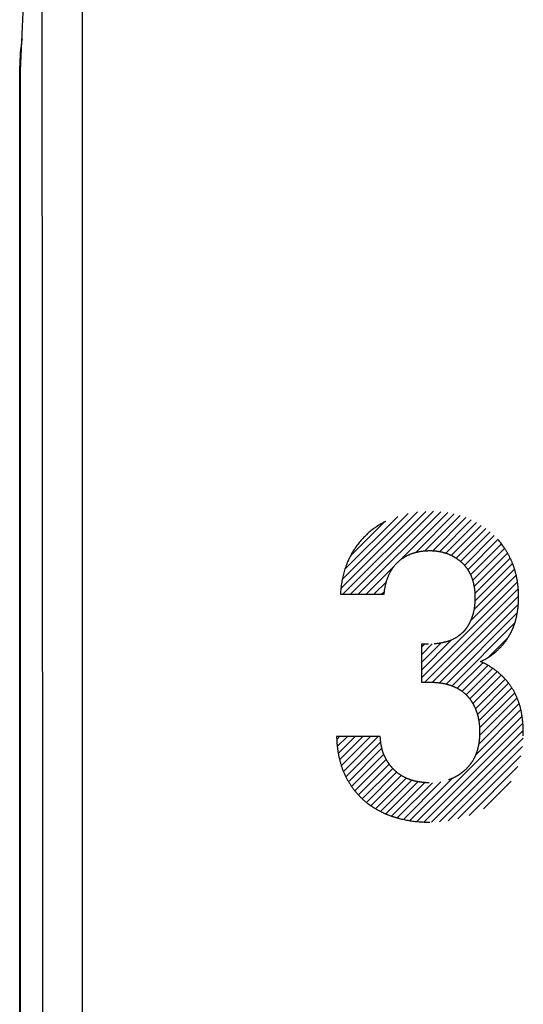
# Model space of a CAD drawing. Units: millimetres. Extents: x -77 to 23, y -29 to 44.
# Drawn here: x -14 to -8, y 2 to 14 of the extents above; entities that cross this region are included whole.
import ezdxf

# ---------------------------------------------------------------- set-up
doc = ezdxf.new("R2010")
doc.units = ezdxf.units.MM
doc.header["$LTSCALE"] = 16.335
doc.linetypes.add('HIDDEN', pattern=[0.2, 0.1, -0.1])
doc.layers.get('0').update_dxf_attribs({"linetype": 'CONTINUOUS'})
for name, color, linetype in [('ASSI', 7, 'CONTINUOUS'), ('DEFAULT_2', 7, 'HIDDEN'), ('RACCORDO', 7, 'CONTINUOUS')]:
    doc.layers.add(name, color=color, linetype=linetype)

msp = doc.modelspace()

# ---------------------------------------------------------------- hatches: boundary and pattern name
at = {"linetype": 'CONTINUOUS'}
h = msp.add_hatch(dxfattribs=at)
h.set_pattern_fill('XSEC0001', scale=0.0625, angle=45, style=0, pattern_type=0)
h.set_pattern_definition([(45, (0, 0), (-0.04419417, 0.04419417), [])])
edge = h.paths.add_edge_path()
edge.add_spline(control_points=[(-9.874, -15.971), (-9.874, -16.022), (-9.868, -16.123), (-9.839, -16.274), (-9.788, -16.419), (-9.714, -16.551), (-9.617, -16.673), (-9.514, -16.764), (-9.416, -16.829), (-9.335, -16.872), (-9.245, -16.91), (-9.149, -16.939), (-9.048, -16.959), (-8.947, -16.97), (-8.851, -16.972), (-8.727, -16.966), (-8.589, -16.941), (-8.441, -16.892), (-8.311, -16.825), (-8.194, -16.742), (-8.09, -16.638), (-8.004, -16.52), (-7.959, -16.435), (-7.939, -16.39)], knot_values=[0, 0, 0, 0, 0.058824, 0.117647, 0.176471, 0.235294, 0.294118, 0.352941, 0.382353, 0.411765, 0.441176, 0.470588, 0.5, 0.529412, 0.558824, 0.588235, 0.647059, 0.705882, 0.764706, 0.823529, 0.882353, 0.941176, 1, 1, 1, 1], degree=3, periodic=0)
edge.add_spline(control_points=[(-7.939, -16.39), (-7.922, -16.351), (-7.893, -16.269), (-7.865, -16.128), (-7.858, -16.025), (-7.858, -15.971)], knot_values=[0, 0, 0, 0, 0.333333, 0.666667, 1, 1, 1, 1], degree=3, periodic=0)
edge.add_line((-7.858, -15.971), (-7.858, -14.421))
edge.add_spline(control_points=[(-7.858, -14.421), (-7.858, -14.374), (-7.864, -14.279), (-7.891, -14.135), (-7.938, -13.996), (-8.004, -13.87), (-8.088, -13.756), (-8.178, -13.666), (-8.267, -13.599), (-8.343, -13.551), (-8.433, -13.507), (-8.531, -13.47), (-8.639, -13.442), (-8.752, -13.425), (-8.867, -13.419), (-8.982, -13.425), (-9.096, -13.441), (-9.204, -13.469), (-9.303, -13.506), (-9.392, -13.55), (-9.469, -13.597), (-9.558, -13.665), (-9.648, -13.755), (-9.731, -13.869), (-9.797, -13.995), (-9.843, -14.134), (-9.869, -14.278), (-9.874, -14.374), (-9.874, -14.421)], knot_values=[0, 0, 0, 0, 0.052632, 0.105263, 0.157895, 0.210526, 0.263158, 0.315789, 0.342105, 0.368421, 0.394737, 0.421053, 0.447368, 0.473684, 0.5, 0.526316, 0.552632, 0.578947, 0.605263, 0.631579, 0.657895, 0.684211, 0.736842, 0.789474, 0.842105, 0.894737, 0.947368, 1, 1, 1, 1], degree=3, periodic=0)
edge.add_line((-9.874, -14.421), (-9.874, -15.971))
edge = h.paths.add_edge_path()
edge.add_line((-9.864, -2.72), (-7.834, -2.72))
edge.add_line((-7.834, -2.72), (-7.834, -2.274))
edge.add_line((-7.834, -2.274), (-9.256, -2.274))
edge.add_line((-9.256, -2.274), (-8.163, -0.935))
edge.add_spline(control_points=[(-8.163, -0.935), (-8.136, -0.904), (-8.098, -0.855), (-8.049, -0.789), (-8.014, -0.737), (-7.98, -0.685), (-7.947, -0.632), (-7.918, -0.578), (-7.893, -0.521), (-7.872, -0.463), (-7.856, -0.403), (-7.844, -0.339), (-7.834, -0.25), (-7.832, -0.154), (-7.84, -0.049), (-7.851, 0.033), (-7.871, 0.122), (-7.91, 0.243), (-7.986, 0.396), (-8.131, 0.566), (-8.331, 0.699), (-8.523, 0.766), (-8.683, 0.793), (-8.804, 0.802), (-8.92, 0.8), (-9.032, 0.789), (-9.139, 0.767), (-9.238, 0.736), (-9.327, 0.699), (-9.435, 0.642), (-9.544, 0.562), (-9.646, 0.457), (-9.725, 0.345), (-9.786, 0.222), (-9.829, 0.089), (-9.854, -0.048), (-9.859, -0.139), (-9.859, -0.185)], knot_values=[0, 0, 0, 0, 0.041667, 0.0625, 0.083333, 0.104167, 0.125, 0.145833, 0.166667, 0.1875, 0.208333, 0.229167, 0.25, 0.291667, 0.3125, 0.333333, 0.354167, 0.375, 0.416667, 0.458333, 0.5, 0.541667, 0.5625, 0.583333, 0.604167, 0.625, 0.645833, 0.666667, 0.6875, 0.708333, 0.75, 0.791667, 0.833333, 0.875, 0.916667, 0.958333, 1, 1, 1, 1], degree=3, periodic=0)
edge.add_line((-9.859, -0.185), (-9.359, -0.185))
edge.add_spline(control_points=[(-9.359, -0.185), (-9.359, -0.159), (-9.357, -0.107), (-9.345, -0.026), (-9.322, 0.053), (-9.289, 0.123), (-9.248, 0.183), (-9.199, 0.235), (-9.141, 0.278), (-9.074, 0.313), (-8.999, 0.338), (-8.92, 0.352), (-8.869, 0.354), (-8.844, 0.354)], knot_values=[0, 0, 0, 0, 0.090909, 0.181818, 0.272727, 0.363636, 0.454545, 0.545455, 0.636364, 0.727273, 0.818182, 0.909091, 1, 1, 1, 1], degree=3, periodic=0)
edge.add_spline(control_points=[(-8.844, 0.354), (-8.816, 0.354), (-8.761, 0.352), (-8.691, 0.339), (-8.638, 0.322), (-8.599, 0.306), (-8.562, 0.286), (-8.516, 0.255), (-8.463, 0.208), (-8.409, 0.135), (-8.366, 0.046), (-8.339, -0.063), (-8.332, -0.171), (-8.338, -0.266), (-8.352, -0.339), (-8.377, -0.415), (-8.415, -0.49), (-8.463, -0.565), (-8.5, -0.616), (-8.521, -0.641)], knot_values=[0, 0, 0, 0, 0.083333, 0.166667, 0.208333, 0.25, 0.291667, 0.333333, 0.416667, 0.5, 0.583333, 0.666667, 0.75, 0.791667, 0.833333, 0.875, 0.916667, 0.958333, 1, 1, 1, 1], degree=3, periodic=0)
edge.add_line((-8.521, -0.641), (-9.864, -2.274))
edge.add_line((-9.864, -2.274), (-9.864, -2.72))
edge = h.paths.add_edge_path()
edge.add_line((-9.614, -7.475), (-8.933, -6.877))
edge.add_line((-8.933, -6.877), (-8.933, -9.824))
edge.add_line((-8.933, -9.824), (-8.432, -9.824))
edge.add_line((-8.432, -9.824), (-8.432, -6.332))
edge.add_line((-8.432, -6.332), (-8.933, -6.332))
edge.add_line((-8.933, -6.332), (-9.614, -6.921))
edge.add_line((-9.614, -6.921), (-9.614, -7.475))
edge = h.paths.add_edge_path()
edge.add_spline(control_points=[(-9.374, -14.436), (-9.374, -14.372), (-9.361, -14.255), (-9.31, -14.116), (-9.232, -14.005), (-9.132, -13.923), (-9.006, -13.876), (-8.869, -13.863), (-8.732, -13.876), (-8.604, -13.924), (-8.502, -14.005), (-8.424, -14.117), (-8.371, -14.256), (-8.359, -14.372), (-8.359, -14.436)], knot_values=[0, 0, 0, 0, 0.083333, 0.166667, 0.25, 0.333333, 0.416667, 0.5, 0.583333, 0.666667, 0.75, 0.833333, 0.916667, 1, 1, 1, 1], degree=3, periodic=0)
edge.add_line((-8.359, -14.436), (-8.359, -15.956))
edge.add_spline(control_points=[(-8.359, -15.956), (-8.359, -16.02), (-8.371, -16.137), (-8.424, -16.276), (-8.502, -16.387), (-8.604, -16.469), (-8.732, -16.517), (-8.87, -16.529), (-9.007, -16.516), (-9.133, -16.468), (-9.233, -16.387), (-9.31, -16.276), (-9.361, -16.137), (-9.374, -16.02), (-9.374, -15.956)], knot_values=[0, 0, 0, 0, 0.083333, 0.166667, 0.25, 0.333333, 0.416667, 0.5, 0.583333, 0.666667, 0.75, 0.833333, 0.916667, 1, 1, 1, 1], degree=3, periodic=0)
edge.add_line((-9.374, -15.956), (-9.374, -14.436))
edge = h.paths.add_edge_path()
edge.add_line((-8.996, 5.981), (-8.913, 5.981))
edge.add_spline(control_points=[(-8.913, 5.981), (-8.881, 5.981), (-8.82, 5.979), (-8.734, 5.967), (-8.657, 5.945), (-8.586, 5.914), (-8.525, 5.875), (-8.472, 5.828), (-8.428, 5.773), (-8.391, 5.71), (-8.366, 5.65), (-8.351, 5.598), (-8.342, 5.558), (-8.335, 5.516), (-8.331, 5.471), (-8.329, 5.426), (-8.329, 5.367), (-8.335, 5.294), (-8.352, 5.21), (-8.379, 5.133), (-8.417, 5.063), (-8.466, 5.002), (-8.523, 4.949), (-8.588, 4.905), (-8.659, 4.87), (-8.733, 4.847), (-8.807, 4.833), (-8.882, 4.828), (-8.955, 4.83), (-9.023, 4.838), (-9.086, 4.851), (-9.142, 4.87), (-9.209, 4.9), (-9.265, 4.937), (-9.311, 4.979), (-9.342, 5.013), (-9.37, 5.05), (-9.395, 5.089), (-9.417, 5.131), (-9.435, 5.175), (-9.448, 5.22), (-9.461, 5.282), (-9.466, 5.328), (-9.467, 5.359)], knot_values=[0, 0, 0, 0, 0.025, 0.05, 0.075, 0.1, 0.125, 0.15, 0.175, 0.2, 0.225, 0.2375, 0.25, 0.2625, 0.275, 0.2875, 0.3, 0.325, 0.35, 0.375, 0.4, 0.425, 0.45, 0.475, 0.5, 0.525, 0.55, 0.575, 0.6, 0.625, 0.65, 0.675, 0.7, 0.75, 0.775, 0.8, 0.825, 0.85, 0.875, 0.9, 0.925, 0.95, 1, 1, 1, 1], degree=3, periodic=0)
edge.add_line((-9.467, 5.359), (-9.967, 5.359))
edge.add_spline(control_points=[(-9.967, 5.359), (-9.966, 5.31), (-9.959, 5.214), (-9.93, 5.068), (-9.881, 4.928), (-9.811, 4.802), (-9.721, 4.688), (-9.625, 4.6), (-9.529, 4.535), (-9.447, 4.491), (-9.353, 4.451), (-9.217, 4.409), (-9.024, 4.377), (-8.787, 4.376), (-8.591, 4.407), (-8.451, 4.452), (-8.354, 4.493), (-8.27, 4.539), (-8.196, 4.59), (-8.132, 4.643), (-8.057, 4.719), (-7.982, 4.818), (-7.912, 4.949), (-7.862, 5.094), (-7.835, 5.244), (-7.829, 5.343), (-7.829, 5.393)], knot_values=[0, 0, 0, 0, 0.052632, 0.105263, 0.157895, 0.210526, 0.263158, 0.315789, 0.342105, 0.368421, 0.394737, 0.421053, 0.473684, 0.526316, 0.578947, 0.605263, 0.631579, 0.657895, 0.684211, 0.710526, 0.736842, 0.789474, 0.842105, 0.894737, 0.947368, 1, 1, 1, 1], degree=3, periodic=0)
edge.add_spline(control_points=[(-7.829, 5.393), (-7.829, 5.439), (-7.833, 5.529), (-7.852, 5.659), (-7.889, 5.782), (-7.944, 5.897), (-8.017, 5.999), (-8.106, 6.088), (-8.207, 6.161), (-8.281, 6.2), (-8.319, 6.217)], knot_values=[0, 0, 0, 0, 0.125, 0.25, 0.375, 0.5, 0.625, 0.75, 0.875, 1, 1, 1, 1], degree=3, periodic=0)
edge.add_spline(control_points=[(-8.319, 6.217), (-8.253, 6.249), (-8.166, 6.305), (-8.074, 6.395), (-8.025, 6.457), (-7.991, 6.511), (-7.968, 6.552), (-7.948, 6.596), (-7.93, 6.643), (-7.915, 6.692), (-7.903, 6.744), (-7.894, 6.798), (-7.885, 6.872), (-7.881, 6.969), (-7.888, 7.088), (-7.908, 7.206), (-7.942, 7.321), (-7.99, 7.429), (-8.072, 7.564), (-8.201, 7.709), (-8.407, 7.842), (-8.654, 7.926), (-8.932, 7.947), (-9.203, 7.911), (-9.451, 7.81), (-9.645, 7.664), (-9.792, 7.477), (-9.889, 7.256), (-9.919, 7.081), (-9.923, 6.987)], knot_values=[0, 0, 0, 0, 0.058824, 0.088235, 0.117647, 0.132353, 0.147059, 0.161765, 0.176471, 0.191176, 0.205882, 0.220588, 0.235294, 0.264706, 0.294118, 0.323529, 0.352941, 0.382353, 0.411765, 0.470588, 0.529412, 0.588235, 0.647059, 0.705882, 0.764706, 0.823529, 0.882353, 0.941176, 1, 1, 1, 1], degree=3, periodic=0)
edge.add_line((-9.923, 6.987), (-9.423, 6.987))
edge.add_spline(control_points=[(-9.423, 6.987), (-9.42, 7.022), (-9.41, 7.092), (-9.38, 7.19), (-9.332, 7.281), (-9.268, 7.359), (-9.187, 7.419), (-9.095, 7.461), (-8.998, 7.483), (-8.932, 7.487), (-8.898, 7.487)], knot_values=[0, 0, 0, 0, 0.125, 0.25, 0.375, 0.5, 0.625, 0.75, 0.875, 1, 1, 1, 1], degree=3, periodic=0)
edge.add_spline(control_points=[(-8.898, 7.487), (-8.866, 7.487), (-8.805, 7.482), (-8.718, 7.462), (-8.639, 7.428), (-8.568, 7.382), (-8.516, 7.335), (-8.48, 7.292), (-8.457, 7.257), (-8.437, 7.22), (-8.415, 7.169), (-8.396, 7.101), (-8.384, 7.019), (-8.382, 6.935), (-8.387, 6.852), (-8.399, 6.783), (-8.415, 6.73), (-8.43, 6.691), (-8.448, 6.653), (-8.469, 6.617), (-8.493, 6.582), (-8.521, 6.551), (-8.553, 6.523), (-8.598, 6.49), (-8.66, 6.457), (-8.74, 6.433), (-8.825, 6.42), (-8.883, 6.418), (-8.913, 6.418)], knot_values=[0, 0, 0, 0, 0.05, 0.1, 0.15, 0.2, 0.25, 0.275, 0.3, 0.325, 0.35, 0.4, 0.45, 0.5, 0.55, 0.6, 0.625, 0.65, 0.675, 0.7, 0.725, 0.75, 0.775, 0.8, 0.85, 0.9, 0.95, 1, 1, 1, 1], degree=3, periodic=0)
edge.add_line((-8.913, 6.418), (-8.996, 6.418))
edge.add_line((-8.996, 6.418), (-8.996, 5.981))

# ---------------------------------------------------------------- linework, layer by layer
at = {"layer": 'ASSI', "color": 253, "linetype": 'CONTINUOUS'}
msp.add_line((-12.875, -25.531), (-12.875, 16.224), dxfattribs=at)
at = {"layer": 'ASSI', "color": 7, "linetype": 'CONTINUOUS'}
for p, q in [((-13.585, 12.981), (-13.546, 13.847)), ((-13.596, -22.325), (-13.596, 13.018)), ((-13.585, -22.287), (-13.585, 12.981))]:
    msp.add_line(p, q, dxfattribs=at)
at = {"layer": 'ASSI', "color": 253, "linetype": 'CONTINUOUS'}
msp.add_arc((-18496.034, -4.653), 18482.704, 359.9353476, 0.0646524, dxfattribs=at)
at = {"layer": 'ASSI', "color": 7, "linetype": 'CONTINUOUS'}
msp.add_ellipse((-11.596, 13.018), major_axis=(-1.848, 0.766), ratio=0.999822, start_param=6.510229, end_param=6.675821, dxfattribs=at)
at = {"layer": 'DEFAULT_2', "color": 7, "linetype": 'HIDDEN'}
for p, q in [((-9.923, 6.987), (-9.423, 6.987)), ((-9.923, 6.987), (-9.423, 6.987)), ((-8.996, 6.418), (-8.996, 5.981)), ((-8.913, 6.418), (-8.996, 6.418)), ((-8.996, 6.418), (-8.996, 5.981)), ((-8.913, 6.418), (-8.996, 6.418)), ((-8.996, 5.981), (-8.913, 5.981)), ((-8.996, 5.981), (-8.913, 5.981)), ((-9.467, 5.359), (-9.967, 5.359)), ((-9.467, 5.359), (-9.967, 5.359))]:
    msp.add_line(p, q, dxfattribs=at)
for points, knots in [([(-8.319, 6.217), (-8.253, 6.249), (-8.166, 6.305), (-8.074, 6.395), (-8.025, 6.457), (-7.991, 6.511), (-7.968, 6.552), (-7.948, 6.596), (-7.93, 6.643), (-7.915, 6.692), (-7.903, 6.744), (-7.894, 6.798), (-7.885, 6.872), (-7.881, 6.969), (-7.888, 7.088), (-7.908, 7.206), (-7.942, 7.321), (-7.99, 7.429), (-8.072, 7.564), (-8.201, 7.709), (-8.407, 7.842), (-8.654, 7.926), (-8.932, 7.947), (-9.203, 7.911), (-9.451, 7.81), (-9.645, 7.664), (-9.792, 7.477), (-9.889, 7.256), (-9.919, 7.081), (-9.923, 6.987)], [0, 0, 0, 0, 0.058824, 0.088235, 0.117647, 0.132353, 0.147059, 0.161765, 0.176471, 0.191176, 0.205882, 0.220588, 0.235294, 0.264706, 0.294118, 0.323529, 0.352941, 0.382353, 0.411765, 0.470588, 0.529412, 0.588235, 0.647059, 0.705882, 0.764706, 0.823529, 0.882353, 0.941176, 1, 1, 1, 1]), ([(-8.319, 6.217), (-8.253, 6.249), (-8.166, 6.305), (-8.074, 6.395), (-8.025, 6.457), (-7.991, 6.511), (-7.968, 6.552), (-7.948, 6.596), (-7.93, 6.643), (-7.915, 6.692), (-7.903, 6.744), (-7.894, 6.798), (-7.885, 6.872), (-7.881, 6.969), (-7.888, 7.088), (-7.908, 7.206), (-7.942, 7.321), (-7.99, 7.429), (-8.072, 7.564), (-8.201, 7.709), (-8.407, 7.842), (-8.654, 7.926), (-8.932, 7.947), (-9.188, 7.913), (-9.34, 7.855), (-9.404, 7.822)], [0, 0, 0, 0, 0.077922, 0.116883, 0.155844, 0.175325, 0.194805, 0.214286, 0.233766, 0.253247, 0.272727, 0.292208, 0.311688, 0.350649, 0.38961, 0.428571, 0.467532, 0.506494, 0.545455, 0.623377, 0.701299, 0.779221, 0.857143, 0.935065, 1, 1, 1, 1]), ([(-9.404, 7.822), (-9.417, 7.816), (-9.505, 7.769), (-9.645, 7.664), (-9.792, 7.477), (-9.889, 7.256), (-9.919, 7.081), (-9.923, 6.987)], [0, 0, 0, 0, 0.04, 0.28, 0.52, 0.76, 1, 1, 1, 1]), ([(-8.898, 7.487), (-8.866, 7.487), (-8.805, 7.482), (-8.718, 7.462), (-8.639, 7.428), (-8.568, 7.382), (-8.516, 7.335), (-8.48, 7.292), (-8.457, 7.257), (-8.437, 7.22), (-8.415, 7.169), (-8.396, 7.101), (-8.384, 7.019), (-8.382, 6.935), (-8.387, 6.852), (-8.399, 6.783), (-8.415, 6.73), (-8.43, 6.691), (-8.448, 6.653), (-8.469, 6.617), (-8.493, 6.582), (-8.521, 6.551), (-8.553, 6.523), (-8.598, 6.49), (-8.66, 6.457), (-8.74, 6.433), (-8.825, 6.42), (-8.883, 6.418), (-8.913, 6.418)], [0, 0, 0, 0, 0.05, 0.1, 0.15, 0.2, 0.25, 0.275, 0.3, 0.325, 0.35, 0.4, 0.45, 0.5, 0.55, 0.6, 0.625, 0.65, 0.675, 0.7, 0.725, 0.75, 0.775, 0.8, 0.85, 0.9, 0.95, 1, 1, 1, 1]), ([(-8.898, 7.487), (-8.866, 7.487), (-8.805, 7.482), (-8.718, 7.462), (-8.639, 7.428), (-8.568, 7.382), (-8.516, 7.335), (-8.48, 7.292), (-8.457, 7.257), (-8.437, 7.22), (-8.415, 7.169), (-8.396, 7.101), (-8.384, 7.019), (-8.382, 6.935), (-8.387, 6.852), (-8.399, 6.783), (-8.415, 6.73), (-8.43, 6.691), (-8.448, 6.653), (-8.469, 6.617), (-8.493, 6.582), (-8.521, 6.551), (-8.553, 6.523), (-8.598, 6.49), (-8.66, 6.457), (-8.74, 6.433), (-8.825, 6.42), (-8.883, 6.418), (-8.913, 6.418)], [0, 0, 0, 0, 0.05, 0.1, 0.15, 0.2, 0.25, 0.275, 0.3, 0.325, 0.35, 0.4, 0.45, 0.5, 0.55, 0.6, 0.625, 0.65, 0.675, 0.7, 0.725, 0.75, 0.775, 0.8, 0.85, 0.9, 0.95, 1, 1, 1, 1]), ([(-8.913, 5.981), (-8.881, 5.981), (-8.82, 5.979), (-8.734, 5.967), (-8.657, 5.945), (-8.586, 5.914), (-8.525, 5.875), (-8.472, 5.828), (-8.428, 5.773), (-8.391, 5.71), (-8.366, 5.65), (-8.351, 5.598), (-8.342, 5.558), (-8.335, 5.516), (-8.331, 5.471), (-8.329, 5.426), (-8.329, 5.367), (-8.335, 5.294), (-8.352, 5.21), (-8.379, 5.133), (-8.417, 5.063), (-8.466, 5.002), (-8.523, 4.949), (-8.588, 4.905), (-8.659, 4.87), (-8.733, 4.847), (-8.807, 4.833), (-8.882, 4.828), (-8.955, 4.83), (-9.023, 4.838), (-9.086, 4.851), (-9.142, 4.87), (-9.209, 4.9), (-9.265, 4.937), (-9.311, 4.979), (-9.342, 5.013), (-9.37, 5.05), (-9.395, 5.089), (-9.417, 5.131), (-9.435, 5.175), (-9.448, 5.22), (-9.461, 5.282), (-9.466, 5.328), (-9.467, 5.359)], [0, 0, 0, 0, 0.025, 0.05, 0.075, 0.1, 0.125, 0.15, 0.175, 0.2, 0.225, 0.2375, 0.25, 0.2625, 0.275, 0.2875, 0.3, 0.325, 0.35, 0.375, 0.4, 0.425, 0.45, 0.475, 0.5, 0.525, 0.55, 0.575, 0.6, 0.625, 0.65, 0.675, 0.7, 0.75, 0.775, 0.8, 0.825, 0.85, 0.875, 0.9, 0.925, 0.95, 1, 1, 1, 1]), ([(-8.913, 5.981), (-8.881, 5.981), (-8.82, 5.979), (-8.734, 5.967), (-8.657, 5.945), (-8.586, 5.914), (-8.525, 5.875), (-8.472, 5.828), (-8.428, 5.773), (-8.391, 5.71), (-8.366, 5.65), (-8.351, 5.598), (-8.342, 5.558), (-8.335, 5.516), (-8.331, 5.471), (-8.329, 5.426), (-8.329, 5.367), (-8.335, 5.294), (-8.352, 5.21), (-8.379, 5.133), (-8.417, 5.063), (-8.466, 5.002), (-8.523, 4.949), (-8.588, 4.905), (-8.659, 4.87), (-8.733, 4.847), (-8.807, 4.833), (-8.866, 4.829), (-8.898, 4.829), (-8.906, 4.829)], [0, 0, 0, 0, 0.042857, 0.085714, 0.128571, 0.171429, 0.214286, 0.257143, 0.3, 0.342857, 0.385714, 0.407143, 0.428571, 0.45, 0.471429, 0.492857, 0.514286, 0.557143, 0.6, 0.642857, 0.685714, 0.728571, 0.771429, 0.814286, 0.857143, 0.9, 0.942857, 0.985714, 1, 1, 1, 1]), ([(-9.967, 5.359), (-9.966, 5.31), (-9.959, 5.214), (-9.93, 5.068), (-9.881, 4.928), (-9.811, 4.802), (-9.721, 4.688), (-9.625, 4.6), (-9.529, 4.535), (-9.447, 4.491), (-9.353, 4.451), (-9.217, 4.409), (-9.024, 4.377), (-8.787, 4.376), (-8.591, 4.407), (-8.451, 4.452), (-8.354, 4.493), (-8.27, 4.539), (-8.196, 4.59), (-8.132, 4.643), (-8.057, 4.719), (-7.982, 4.818), (-7.912, 4.949), (-7.862, 5.094), (-7.835, 5.244), (-7.829, 5.343), (-7.829, 5.393)], [0, 0, 0, 0, 0.052632, 0.105263, 0.157895, 0.210526, 0.263158, 0.315789, 0.342105, 0.368421, 0.394737, 0.421053, 0.473684, 0.526316, 0.578947, 0.605263, 0.631579, 0.657895, 0.684211, 0.710526, 0.736842, 0.789474, 0.842105, 0.894737, 0.947368, 1, 1, 1, 1]), ([(-9.967, 5.359), (-9.966, 5.31), (-9.959, 5.214), (-9.93, 5.068), (-9.881, 4.928), (-9.811, 4.802), (-9.721, 4.688), (-9.625, 4.6), (-9.529, 4.535), (-9.447, 4.491), (-9.353, 4.451), (-9.217, 4.409), (-9.024, 4.377), (-8.787, 4.376), (-8.591, 4.407), (-8.451, 4.452), (-8.354, 4.493), (-8.27, 4.539), (-8.196, 4.59), (-8.132, 4.643), (-8.057, 4.719), (-7.982, 4.818), (-7.912, 4.949), (-7.862, 5.094), (-7.835, 5.244), (-7.829, 5.343), (-7.829, 5.393)], [0, 0, 0, 0, 0.052632, 0.105263, 0.157895, 0.210526, 0.263158, 0.315789, 0.342105, 0.368421, 0.394737, 0.421053, 0.473684, 0.526316, 0.578947, 0.605263, 0.631579, 0.657895, 0.684211, 0.710526, 0.736842, 0.789474, 0.842105, 0.894737, 0.947368, 1, 1, 1, 1]), ([(-8.906, 4.829), (-8.922, 4.829), (-8.962, 4.831), (-9.023, 4.838), (-9.086, 4.851), (-9.142, 4.87), (-9.209, 4.9), (-9.265, 4.937), (-9.311, 4.979), (-9.342, 5.013), (-9.37, 5.05), (-9.395, 5.089), (-9.417, 5.131), (-9.435, 5.175), (-9.448, 5.22), (-9.461, 5.282), (-9.466, 5.328), (-9.467, 5.359)], [0, 0, 0, 0, 0.04, 0.1, 0.16, 0.22, 0.28, 0.4, 0.46, 0.52, 0.58, 0.64, 0.7, 0.76, 0.82, 0.88, 1, 1, 1, 1])]:
    msp.add_open_spline(points, degree=3, knots=knots, dxfattribs=at)
for points in [[(-9.423, 6.987), (-9.42, 7.022), (-9.41, 7.092), (-9.38, 7.19), (-9.332, 7.281), (-9.268, 7.359), (-9.187, 7.419), (-9.095, 7.461), (-8.998, 7.483), (-8.932, 7.487), (-8.898, 7.487)], [(-9.423, 6.987), (-9.42, 7.022), (-9.41, 7.092), (-9.38, 7.19), (-9.332, 7.281), (-9.268, 7.359), (-9.187, 7.419), (-9.095, 7.461), (-8.998, 7.483), (-8.932, 7.487), (-8.898, 7.487)], [(-7.829, 5.393), (-7.829, 5.439), (-7.833, 5.529), (-7.852, 5.659), (-7.889, 5.782), (-7.944, 5.897), (-8.017, 5.999), (-8.106, 6.088), (-8.207, 6.161), (-8.281, 6.2), (-8.319, 6.217)], [(-7.829, 5.393), (-7.829, 5.439), (-7.833, 5.529), (-7.852, 5.659), (-7.889, 5.782), (-7.944, 5.897), (-8.017, 5.999), (-8.106, 6.088), (-8.207, 6.161), (-8.281, 6.2), (-8.319, 6.217)]]:
    msp.add_open_spline(points, degree=3, dxfattribs=at)
at = {"layer": 'RACCORDO', "color": 7, "linetype": 'CONTINUOUS'}
msp.add_line((-13.596, -22.325), (-13.596, 13.018), dxfattribs=at)
msp.add_ellipse((-11.596, 13.018), major_axis=(-1.848, 0.766), ratio=0.999822, start_param=0.227043, end_param=0.392636, dxfattribs=at)

doc.saveas('drawing.dxf')
